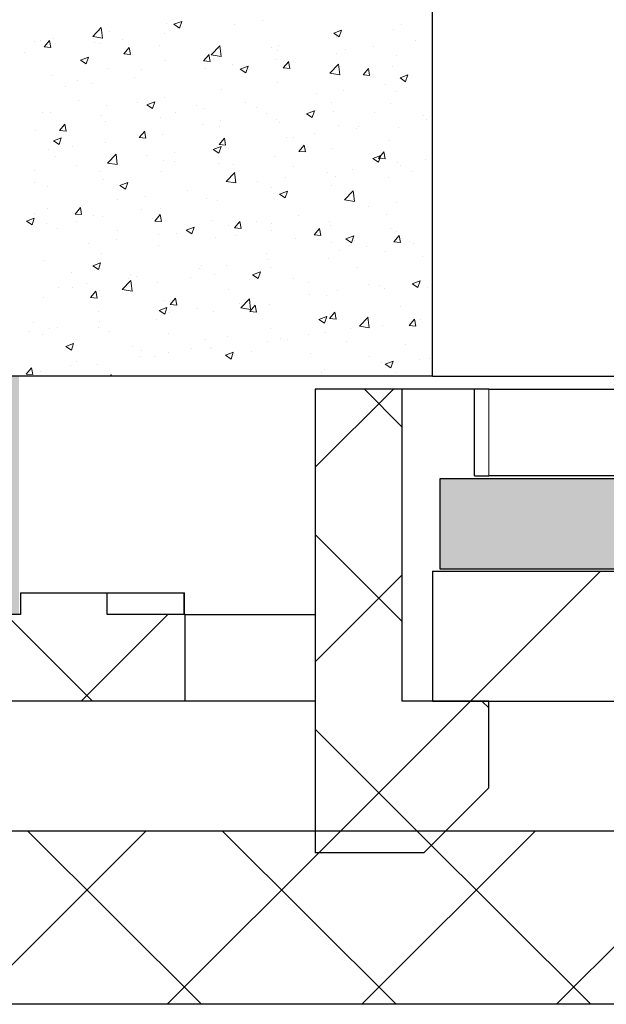
# Model space of a CAD drawing. Units: millimetres. Extents: x 10 to 588, y 4 to 410.
# Drawn here: x 134 to 147, y 52 to 75 of the extents above; entities that cross this region are included whole.
import ezdxf

# ---------------------------------------------------------------- set-up
doc = ezdxf.new("R2010")
doc.units = ezdxf.units.MM

# ---------------------------------------------------------------- blocks, each defined once
blk = doc.blocks.new('SW_HATCH_6')
at = {"color": 0, "linetype": 'Continuous', "lineweight": 0}
for p, q in [((-5.959, -5.948), (-5.779, -5.879)), ((-5.832, -6.034), (-5.78, -5.879)), ((-3.924, -5.868), (-3.924, -5.868)), ((-7.834, -6.229), (-7.635, -6.021)), ((-7.679, -6.091), (-7.679, -6.091)), ((-7.607, -6.264), (-7.635, -6.021)), ((-7.454, -6.12), (-7.454, -6.12)), ((-6.123, -5.928), (-6.123, -5.928)), ((-5.959, -5.948), (-5.831, -6.034)), ((-4.566, -5.953), (-4.566, -5.953)), ((-2.275, -6.154), (-2.096, -6.085)), ((-2.148, -6.24), (-2.096, -6.085)), ((-0.896, -6.064), (-0.896, -6.064)), ((-0.722, -5.961), (-0.722, -5.961)), ((-9.174, -6.347), (-9.174, -6.347)), ((-9.041, -6.33), (-9.041, -6.33)), ((-8.952, -6.471), (-8.828, -6.324)), ((-8.799, -6.484), (-8.829, -6.324)), ((-8.748, -6.284), (-8.748, -6.284)), ((-7.834, -6.229), (-7.606, -6.264)), ((-7.155, -6.294), (-7.155, -6.294)), ((-6.185, -6.166), (-6.185, -6.166)), ((-2.275, -6.154), (-2.148, -6.24)), ((-2.216, -6.218), (-2.216, -6.218)), ((-2.212, -6.244), (-2.212, -6.244)), ((-0.397, -6.326), (-0.397, -6.326)), ((-9.416, -6.591), (-9.416, -6.591)), ((-8.952, -6.471), (-8.799, -6.484)), ((-7.797, -6.378), (-7.797, -6.378)), ((-7.673, -6.388), (-7.673, -6.388)), ((-7.113, -6.632), (-6.99, -6.485)), ((-6.961, -6.645), (-6.99, -6.484)), ((-6.304, -6.446), (-6.304, -6.446)), ((-5.099, -6.653), (-4.899, -6.445)), ((-4.936, -6.504), (-4.936, -6.504)), ((-4.872, -6.688), (-4.9, -6.445)), ((-3.711, -6.474), (-3.711, -6.474)), ((-3.568, -6.562), (-3.568, -6.562)), ((-3.543, -6.437), (-3.543, -6.437)), ((-2.009, -6.538), (-2.009, -6.538)), ((-1.367, -6.454), (-1.367, -6.454)), ((-8.112, -6.775), (-7.933, -6.706)), ((-8.112, -6.775), (-7.985, -6.861)), ((-7.985, -6.861), (-7.933, -6.706)), ((-7.113, -6.632), (-6.96, -6.645)), ((-6.154, -6.781), (-6.154, -6.781)), ((-5.275, -6.793), (-5.151, -6.645)), ((-5.275, -6.793), (-5.122, -6.806)), ((-5.206, -6.731), (-5.206, -6.731)), ((-5.122, -6.806), (-5.152, -6.645)), ((-5.099, -6.653), (-4.871, -6.688)), ((-4.838, -6.601), (-4.838, -6.601)), ((-3.628, -6.751), (-3.628, -6.751)), ((-3.437, -6.953), (-3.313, -6.806)), ((-3.284, -6.967), (-3.314, -6.806)), ((-2.2, -6.619), (-2.2, -6.619)), ((-0.831, -6.677), (-0.831, -6.677)), ((-7.485, -6.973), (-7.485, -6.973)), ((-6.701, -6.988), (-6.701, -6.988)), ((-5.24, -6.964), (-5.24, -6.964)), ((-4.599, -6.879), (-4.599, -6.879)), ((-4.429, -6.98), (-4.249, -6.911)), ((-4.429, -6.98), (-4.301, -7.066)), ((-4.302, -7.066), (-4.25, -6.911)), ((-3.437, -6.953), (-3.283, -6.967)), ((-2.363, -7.077), (-2.164, -6.869)), ((-2.136, -7.112), (-2.164, -6.869)), ((-1.598, -7.114), (-1.475, -6.967)), ((-1.446, -7.128), (-1.475, -6.967)), ((-0.927, -6.917), (-0.927, -6.917)), ((-8.78, -7.137), (-8.78, -7.137)), ((-8.195, -7.244), (-8.195, -7.244)), ((-6.859, -7.177), (-6.859, -7.177)), ((-2.363, -7.077), (-2.135, -7.113)), ((-2.243, -7.098), (-2.243, -7.098)), ((-1.598, -7.114), (-1.445, -7.128)), ((-0.745, -7.186), (-0.566, -7.117)), ((-0.745, -7.186), (-0.618, -7.272)), ((-0.618, -7.271), (-0.566, -7.117)), ((-8.471, -7.389), (-8.471, -7.389)), ((-7.83, -7.304), (-7.83, -7.304)), ((-4.869, -7.454), (-4.869, -7.454)), ((-3.574, -7.29), (-3.574, -7.29)), ((-2.042, -7.465), (-2.042, -7.465)), ((-1.071, -7.337), (-1.071, -7.337)), ((-0.827, -7.491), (-0.827, -7.491)), ((-8.172, -7.698), (-8.172, -7.698)), ((-6.185, -7.634), (-6.185, -7.634)), ((-2.683, -7.549), (-2.683, -7.549)), ((-7.516, -7.827), (-7.516, -7.827)), ((-6.804, -7.756), (-6.804, -7.756)), ((-6.582, -7.807), (-6.403, -7.738)), ((-6.582, -7.807), (-6.455, -7.893)), ((-6.456, -7.893), (-6.404, -7.738)), ((-5.435, -7.813), (-5.435, -7.813)), ((-5.273, -7.89), (-5.273, -7.89)), ((-4.302, -7.762), (-4.302, -7.762)), ((-4.067, -7.871), (-4.067, -7.871)), ((-2.899, -8.012), (-2.719, -7.943)), ((-2.772, -8.098), (-2.72, -7.943)), ((-2.699, -7.929), (-2.699, -7.929)), ((-2.322, -7.747), (-2.322, -7.747)), ((-2.274, -7.951), (-2.274, -7.951)), ((-0.958, -7.77), (-0.958, -7.77)), ((-9, -7.984), (-9, -7.984)), ((-8.811, -7.991), (-8.811, -7.991)), ((-7.631, -8.042), (-7.631, -8.042)), ((-6.263, -8.1), (-6.263, -8.1)), ((-5.915, -7.974), (-5.915, -7.974)), ((-4.895, -8.158), (-4.895, -8.158)), ((-3.817, -8.004), (-3.817, -8.004)), ((-3.605, -8.143), (-3.605, -8.143)), ((-2.899, -8.012), (-2.771, -8.098)), ((-1.331, -7.987), (-1.331, -7.987)), ((-0.213, -8.053), (-0.213, -8.053)), ((-0.127, -8.135), (-0.127, -8.135)), ((-9.146, -8.4), (-9.146, -8.4)), ((-8.596, -8.399), (-8.473, -8.252)), ((-8.596, -8.399), (-8.443, -8.412)), ((-8.504, -8.315), (-8.504, -8.315)), ((-8.444, -8.412), (-8.473, -8.252)), ((-7.533, -8.188), (-7.533, -8.188)), ((-5.312, -8.26), (-5.312, -8.26)), ((-4.9, -8.307), (-4.9, -8.307)), ((-3.527, -8.216), (-3.527, -8.216)), ((-2.158, -8.273), (-2.158, -8.273)), ((-1.745, -8.348), (-1.745, -8.348)), ((-1.708, -8.31), (-1.708, -8.31)), ((-0.79, -8.331), (-0.79, -8.331)), ((-8.736, -8.634), (-8.556, -8.565)), ((-8.736, -8.634), (-8.608, -8.72)), ((-8.609, -8.72), (-8.557, -8.565)), ((-6.806, -8.517), (-6.806, -8.517)), ((-6.758, -8.56), (-6.634, -8.413)), ((-6.758, -8.56), (-6.605, -8.573)), ((-6.605, -8.573), (-6.635, -8.412)), ((-6.216, -8.488), (-6.216, -8.488)), ((-4.919, -8.721), (-4.796, -8.573)), ((-4.767, -8.734), (-4.796, -8.573)), ((-3.358, -8.56), (-3.358, -8.56)), ((-3.203, -8.567), (-3.203, -8.567)), ((-2.716, -8.475), (-2.716, -8.475)), ((-0.989, -8.624), (-0.989, -8.624)), ((-8.842, -8.844), (-8.842, -8.844)), ((-8.301, -8.774), (-8.301, -8.774)), ((-7.547, -8.68), (-7.547, -8.68)), ((-5.052, -8.839), (-4.873, -8.77)), ((-5.052, -8.839), (-4.925, -8.925)), ((-4.976, -8.773), (-4.976, -8.773)), ((-4.926, -8.925), (-4.874, -8.77)), ((-4.919, -8.721), (-4.766, -8.734)), ((-4.698, -8.823), (-4.698, -8.823)), ((-3.081, -8.881), (-2.957, -8.734)), ((-2.928, -8.895), (-2.958, -8.734)), ((-2.305, -8.804), (-2.305, -8.804)), ((-8.682, -9.001), (-8.682, -9.001)), ((-7.495, -9.15), (-7.295, -8.942)), ((-7.313, -9.058), (-7.313, -9.058)), ((-7.267, -9.185), (-7.296, -8.942)), ((-6.589, -8.985), (-6.589, -8.985)), ((-6.192, -9.08), (-6.192, -9.08)), ((-5.947, -8.901), (-5.947, -8.901)), ((-3.637, -8.996), (-3.637, -8.996)), ((-3.081, -8.881), (-2.928, -8.895)), ((-1.369, -9.044), (-1.189, -8.975)), ((-1.369, -9.044), (-1.241, -9.13)), ((-1.242, -9.042), (-1.119, -8.895)), ((-1.242, -9.13), (-1.19, -8.975)), ((-1.242, -9.042), (-1.089, -9.056)), ((-1.09, -9.056), (-1.12, -8.895)), ((-0.159, -9.061), (-0.159, -9.061)), ((-8.208, -9.198), (-8.208, -9.198)), ((-7.495, -9.15), (-7.267, -9.185)), ((-5.945, -9.116), (-5.945, -9.116)), ((-4.931, -9.16), (-4.931, -9.16)), ((-4.577, -9.174), (-4.577, -9.174)), ((-3.209, -9.232), (-3.209, -9.232)), ((-1.841, -9.29), (-1.841, -9.29)), ((-0.801, -9.146), (-0.801, -9.146)), ((-0.729, -9.207), (-0.729, -9.207)), ((-9.178, -9.326), (-9.178, -9.326)), ((-7.687, -9.336), (-7.687, -9.336)), ((-7.578, -9.533), (-7.578, -9.533)), ((-6.247, -9.341), (-6.247, -9.341)), ((-4.759, -9.574), (-4.559, -9.366)), ((-4.532, -9.609), (-4.56, -9.366)), ((-3.39, -9.486), (-3.39, -9.486)), ((-2.42, -9.359), (-2.42, -9.359)), ((-2.224, -9.464), (-2.224, -9.464)), ((-1.02, -9.477), (-1.02, -9.477)), ((-0.472, -9.348), (-0.472, -9.348)), ((-9.182, -9.593), (-9.182, -9.593)), ((-8.873, -9.697), (-8.873, -9.697)), ((-7.206, -9.666), (-7.027, -9.597)), ((-7.206, -9.666), (-7.079, -9.752)), ((-7.079, -9.752), (-7.027, -9.597)), ((-4.759, -9.574), (-4.531, -9.609)), ((-4.032, -9.571), (-4.032, -9.571)), ((-3.719, -9.72), (-3.719, -9.72)), ((-2.337, -9.657), (-2.337, -9.657)), ((-7.263, -9.996), (-7.263, -9.996)), ((-6.621, -9.912), (-6.621, -9.912)), ((-5.651, -9.784), (-5.651, -9.784)), ((-5.213, -9.977), (-5.213, -9.977)), ((-3.668, -9.85), (-3.668, -9.85)), ((-3.522, -9.871), (-3.343, -9.802)), ((-3.522, -9.871), (-3.395, -9.957)), ((-3.396, -9.957), (-3.344, -9.802)), ((-2.024, -9.998), (-1.824, -9.79)), ((-2.024, -9.998), (-1.796, -10.034)), ((-1.796, -10.033), (-1.825, -9.79)), ((-8.882, -10.209), (-8.882, -10.209)), ((-8.241, -10.327), (-8.117, -10.18)), ((-8.088, -10.34), (-8.118, -10.18)), ((-6.278, -10.194), (-6.278, -10.194)), ((-4.962, -10.014), (-4.962, -10.014)), ((-1.475, -10.156), (-1.475, -10.156)), ((-0.833, -10.072), (-0.833, -10.072)), ((-9.36, -10.492), (-9.18, -10.423)), ((-9.233, -10.578), (-9.181, -10.423)), ((-9.181, -10.31), (-9.181, -10.31)), ((-8.241, -10.327), (-8.087, -10.34)), ((-7.813, -10.368), (-7.813, -10.368)), ((-7.61, -10.386), (-7.61, -10.386)), ((-6.708, -10.233), (-6.708, -10.233)), ((-6.444, -10.426), (-6.444, -10.426)), ((-6.402, -10.488), (-6.279, -10.34)), ((-6.25, -10.501), (-6.279, -10.34)), ((-3.094, -10.37), (-3.094, -10.37)), ((-1.052, -10.33), (-1.052, -10.33)), ((-9.36, -10.492), (-9.232, -10.578)), ((-8.904, -10.55), (-8.904, -10.55)), ((-8.64, -10.655), (-8.64, -10.655)), ((-8.203, -10.49), (-8.203, -10.49)), ((-6.402, -10.488), (-6.249, -10.501)), ((-5.676, -10.698), (-5.497, -10.629)), ((-5.549, -10.784), (-5.497, -10.629)), ((-5.076, -10.484), (-5.076, -10.484)), ((-4.706, -10.582), (-4.706, -10.582)), ((-4.564, -10.649), (-4.44, -10.501)), ((-4.564, -10.649), (-4.411, -10.662)), ((-4.411, -10.662), (-4.441, -10.501)), ((-4.065, -10.497), (-4.065, -10.497)), ((-3.708, -10.542), (-3.708, -10.542)), ((-2.725, -10.809), (-2.602, -10.662)), ((-2.573, -10.823), (-2.602, -10.662)), ((-2.368, -10.511), (-2.368, -10.511)), ((-2.34, -10.599), (-2.34, -10.599)), ((-0.971, -10.657), (-0.971, -10.657)), ((-7.272, -10.713), (-7.272, -10.713)), ((-6.325, -10.795), (-6.325, -10.795)), ((-5.904, -10.77), (-5.904, -10.77)), ((-5.676, -10.698), (-5.549, -10.784)), ((-4.994, -10.867), (-4.994, -10.867)), ((-4.536, -10.828), (-4.536, -10.828)), ((-3.699, -10.703), (-3.699, -10.703)), ((-3.167, -10.886), (-3.167, -10.886)), ((-2.725, -10.809), (-2.572, -10.823)), ((-1.993, -10.903), (-1.813, -10.834)), ((-1.993, -10.903), (-1.865, -10.989)), ((-1.866, -10.989), (-1.814, -10.834)), ((-0.887, -10.97), (-0.763, -10.823)), ((-0.835, -10.736), (-0.835, -10.736)), ((-0.734, -10.984), (-0.764, -10.823)), ((-7.937, -11.007), (-7.937, -11.007)), ((-7.296, -10.923), (-7.296, -10.923)), ((-6.31, -11.047), (-6.31, -11.047)), ((-2.33, -10.993), (-2.33, -10.993)), ((-1.799, -10.944), (-1.799, -10.944)), ((-1.508, -11.083), (-1.508, -11.083)), ((-0.887, -10.97), (-0.734, -10.984)), ((-0.537, -10.955), (-0.537, -10.955)), ((-0.431, -11.002), (-0.431, -11.002)), ((-7.641, -11.24), (-7.641, -11.24)), ((-3.824, -11.249), (-3.824, -11.249)), ((-2.399, -11.364), (-2.399, -11.364)), ((-2.149, -11.167), (-2.149, -11.167)), ((-1.083, -11.183), (-1.083, -11.183)), ((-0.221, -11.299), (-0.221, -11.299)), ((-8.935, -11.404), (-8.935, -11.404)), ((-7.83, -11.524), (-7.65, -11.455)), ((-7.83, -11.524), (-7.702, -11.61)), ((-7.703, -11.61), (-7.651, -11.455)), ((-5.319, -11.506), (-5.319, -11.506)), ((-4.739, -11.508), (-4.739, -11.508)), ((-3.768, -11.38), (-3.768, -11.38)), ((-3.73, -11.556), (-3.73, -11.556)), ((-1.716, -11.556), (-1.716, -11.556)), ((-8.323, -11.671), (-8.323, -11.671)), ((-6.999, -11.806), (-6.999, -11.806)), ((-6.954, -11.729), (-6.954, -11.729)), ((-6.814, -11.763), (-6.814, -11.763)), ((-5.586, -11.787), (-5.586, -11.787)), ((-5.381, -11.593), (-5.381, -11.593)), ((-5.025, -11.72), (-5.025, -11.72)), ((-4.146, -11.73), (-3.967, -11.661)), ((-4.146, -11.73), (-4.019, -11.816)), ((-4.019, -11.815), (-3.967, -11.661)), ((-3.21, -11.812), (-3.21, -11.812)), ((-8.612, -12.018), (-8.612, -12.018)), ((-8.309, -12.019), (-8.309, -12.019)), ((-7.97, -11.934), (-7.97, -11.934)), ((-7.155, -12.071), (-6.955, -11.863)), ((-6.927, -12.106), (-6.956, -11.863)), ((-6.341, -11.901), (-6.341, -11.901)), ((-4.218, -11.845), (-4.218, -11.845)), ((-2.85, -11.902), (-2.85, -11.902)), ((-1.481, -11.96), (-1.481, -11.96)), ((-1.211, -11.966), (-1.211, -11.966)), ((-1.114, -12.037), (-1.114, -12.037)), ((-0.463, -11.935), (-0.283, -11.866)), ((-0.463, -11.935), (-0.335, -12.021)), ((-0.336, -12.021), (-0.284, -11.866)), ((-0.113, -12.018), (-0.113, -12.018)), ((-8.967, -12.257), (-8.967, -12.257)), ((-7.885, -12.255), (-7.761, -12.108)), ((-7.885, -12.255), (-7.732, -12.268)), ((-7.732, -12.268), (-7.762, -12.107)), ((-7.672, -12.093), (-7.672, -12.093)), ((-7.155, -12.071), (-6.927, -12.106)), ((-6.047, -12.416), (-5.923, -12.268)), ((-5.894, -12.429), (-5.924, -12.268)), ((-4.705, -12.069), (-4.705, -12.069)), ((-2.824, -12.178), (-2.824, -12.178)), ((-2.43, -12.217), (-2.43, -12.217)), ((-2.182, -12.094), (-2.182, -12.094)), ((-6.3, -12.556), (-6.12, -12.487)), ((-6.2, -12.325), (-6.2, -12.325)), ((-6.173, -12.642), (-6.121, -12.487)), ((-6.047, -12.416), (-5.893, -12.429)), ((-4.442, -12.391), (-4.442, -12.391)), ((-4.419, -12.495), (-4.22, -12.287)), ((-4.419, -12.495), (-4.191, -12.53)), ((-4.192, -12.53), (-4.22, -12.287)), ((-4.208, -12.577), (-4.084, -12.429)), ((-4.056, -12.59), (-4.085, -12.429)), ((-3.761, -12.409), (-3.761, -12.409)), ((-0.737, -12.453), (-0.737, -12.453)), ((-7.695, -12.582), (-7.695, -12.582)), ((-6.3, -12.556), (-6.172, -12.642)), ((-6.055, -12.604), (-6.055, -12.604)), ((-5.413, -12.519), (-5.413, -12.519)), ((-5.056, -12.573), (-5.056, -12.573)), ((-4.208, -12.577), (-4.055, -12.59)), ((-2.616, -12.762), (-2.437, -12.693)), ((-2.489, -12.847), (-2.437, -12.693)), ((-2.37, -12.737), (-2.246, -12.59)), ((-2.217, -12.751), (-2.247, -12.59)), ((-2.231, -12.709), (-2.231, -12.709)), ((-1.684, -12.919), (-1.484, -12.711)), ((-1.456, -12.954), (-1.485, -12.711)), ((-9.189, -12.839), (-9.189, -12.839)), ((-8.644, -12.945), (-8.644, -12.945)), ((-7.703, -12.946), (-7.703, -12.946)), ((-7.674, -12.817), (-7.674, -12.817)), ((-6.372, -12.754), (-6.372, -12.754)), ((-2.616, -12.762), (-2.489, -12.848)), ((-2.37, -12.737), (-2.216, -12.751)), ((-1.684, -12.919), (-1.456, -12.955)), ((-1.145, -12.89), (-1.145, -12.89)), ((-0.531, -12.898), (-0.408, -12.751)), ((-0.531, -12.898), (-0.378, -12.912)), ((-0.379, -12.912), (-0.408, -12.751)), ((-0.267, -12.764), (-0.267, -12.764)), ((-9.286, -13.029), (-9.286, -13.029)), ((-8.998, -13.11), (-8.998, -13.11)), ((-8.822, -12.981), (-8.822, -12.981)), ((-7.453, -13.039), (-7.453, -13.039)), ((-6.085, -13.096), (-6.085, -13.096)), ((-4.717, -13.154), (-4.717, -13.154)), ((-3.726, -12.966), (-3.726, -12.966)), ((-2.856, -13.105), (-2.856, -13.105)), ((-2.461, -13.07), (-2.461, -13.07)), ((-1.886, -12.977), (-1.886, -12.977)), ((-8.453, -13.383), (-8.274, -13.314)), ((-8.453, -13.383), (-8.326, -13.469)), ((-8.326, -13.469), (-8.274, -13.314)), ((-8.281, -13.325), (-8.281, -13.325)), ((-6.913, -13.383), (-6.913, -13.383)), ((-5.221, -13.222), (-5.221, -13.222)), ((-5.117, -13.402), (-5.117, -13.402)), ((-3.792, -13.263), (-3.792, -13.263)), ((-3.498, -13.189), (-3.498, -13.189)), ((-3.349, -13.212), (-3.349, -13.212)), ((-1.98, -13.27), (-1.98, -13.27)), ((-0.612, -13.328), (-0.612, -13.328)), ((-6.729, -13.615), (-6.729, -13.615)), ((-6.716, -13.479), (-6.716, -13.479)), ((-6.403, -13.607), (-6.403, -13.607)), ((-6.087, -13.53), (-6.087, -13.53)), ((-5.545, -13.441), (-5.545, -13.441)), ((-5.087, -13.427), (-5.087, -13.427)), ((-4.77, -13.588), (-4.59, -13.519)), ((-4.77, -13.588), (-4.642, -13.674)), ((-4.643, -13.674), (-4.591, -13.519)), ((-4.177, -13.499), (-4.177, -13.499)), ((-2.808, -13.556), (-2.808, -13.556)), ((-1.44, -13.614), (-1.44, -13.614)), ((-8.348, -13.828), (-8.348, -13.828)), ((-8.211, -13.736), (-8.211, -13.736)), ((-7.734, -13.799), (-7.734, -13.799)), ((-1.176, -13.743), (-1.176, -13.743)), ((-1.086, -13.793), (-0.907, -13.725)), ((-1.086, -13.793), (-0.959, -13.879)), ((-0.959, -13.879), (-0.907, -13.725)), ((-0.941, -13.775), (-0.941, -13.775)), ((-0.299, -13.69), (-0.299, -13.69)), ((-0.072, -13.672), (-0.072, -13.672)), ((-9.368, -14.022), (-9.244, -13.875)), ((-9.368, -14.022), (-9.214, -14.035)), ((-9.319, -13.956), (-9.319, -13.956)), ((-9.215, -14.035), (-9.245, -13.875)), ((-9.029, -13.963), (-9.029, -13.963)), ((-7.434, -14.07), (-7.406, -14.036)), ((-7.4, -14.07), (-7.406, -14.035)), ((-2.56, -13.988), (-2.56, -13.988)), ((-2.492, -13.924), (-2.492, -13.924)), ((-0.842, -13.982), (-0.842, -13.982)), ((-0.899, -14.37), (-2.7, -16.17)), ((-1.568, -14.37), (-0.7, -15.237)), ((-2.7, -17.727), (-0.7, -19.727)), ((3.881, -18.57), (0.881, -21.57)), ((-0.7, -18.661), (-2.7, -20.661)), ((-9.838, -19.57), (-7.838, -21.57)), ((-6.099, -19.57), (-8.099, -21.57)), ((0.881, -21.57), (-2.619, -25.07)), ((1.142, -21.57), (1.3, -21.727)), ((-2.7, -22.218), (-0.024, -24.894)), ((-6.609, -24.57), (-10.609, -28.57)), ((-9.328, -24.57), (-5.328, -28.57)), ((-2.119, -24.57), (-6.119, -28.57)), ((-4.838, -24.57), (-0.838, -28.57)), ((2.371, -24.57), (-1.629, -28.57)), ((-0.348, -24.57), (3.652, -28.57)), ((6.861, -24.57), (2.861, -28.57))]:
    blk.add_line(p, q, dxfattribs=at)

msp = doc.modelspace()

# ---------------------------------------------------------------- hatches: boundary and pattern name
at = {"linetype": 'Continuous'}
h = msp.add_hatch(color=7, dxfattribs=at)
h.paths.add_polyline_path([(152.905, 64.2138), (143.3743, 64.2138), (143.3743, 62.1316), (152.905, 62.1316)], flags=0)
h.paths.add_polyline_path([(127.7225, 61.0818), (133.671, 61.0818), (133.671, 66.583), (127.7225, 66.583)], flags=0)

# ---------------------------------------------------------------- linework, layer by layer
at = {"color": 7, "linetype": 'Continuous', "lineweight": 30}
for p, q in [((143.2048, 66.583), (143.2048, 76.583)), ((143.2048, 66.583), (114.7048, 66.583)), ((143.2048, 66.583), (150.5049, 66.583)), ((140.5048, 66.283), (140.5048, 59.083)), ((142.5048, 66.283), (140.5048, 66.283)), ((142.5048, 66.283), (142.5048, 59.083)), ((144.1734, 66.283), (142.5048, 66.283)), ((144.1734, 64.283), (144.1734, 66.283)), ((144.5048, 66.283), (144.1734, 66.283)), ((144.5048, 66.283), (147.5048, 66.283)), ((143.3743, 64.2138), (143.3743, 62.1316)), ((152.905, 64.2138), (143.3743, 64.2138)), ((144.1734, 64.283), (144.5048, 64.283)), ((147.5048, 64.283), (144.5048, 64.283)), ((143.2048, 62.0829), (143.2048, 59.083)), ((143.2048, 62.0829), (169.9811, 62.0829)), ((143.3743, 62.1316), (152.905, 62.1316)), ((133.7048, 61.583), (133.7048, 61.083)), ((133.7048, 61.583), (135.7048, 61.583)), ((135.7048, 61.083), (135.7048, 61.583)), ((135.7048, 61.583), (137.4734, 61.583)), ((137.4734, 61.583), (137.4872, 61.583)), ((137.4872, 61.083), (137.4872, 61.583)), ((133.7048, 61.083), (127.7048, 61.083)), ((137.5048, 61.083), (135.7048, 61.083)), ((137.5048, 59.083), (137.5048, 61.083)), ((137.5048, 61.083), (140.5048, 61.083)), ((137.5048, 59.083), (118.2048, 59.083)), ((140.5048, 59.083), (137.5048, 59.083)), ((140.5048, 59.083), (140.5048, 55.5829)), ((144.5048, 59.083), (142.5048, 59.083)), ((143.2048, 59.083), (169.8888, 59.083)), ((144.5048, 57.083), (144.5048, 59.083)), ((144.5048, 57.083), (143.0048, 55.5829)), ((158.4002, 56.083), (128.0675, 56.083)), ((143.0048, 55.5829), (140.5048, 55.5829)), ((160.2981, 52.083), (99.8522, 52.083))]:
    msp.add_line(p, q, dxfattribs=at)
at = {"color": 8, "linetype": 'Continuous', "lineweight": 0}
for p, q in [((144.5048, 64.283), (144.5048, 66.283)), ((137.4734, 61.083), (137.4734, 61.583))]:
    msp.add_line(p, q, dxfattribs=at)
at = {"color": 7, "linetype": 'Continuous', "lineweight": 0}
msp.add_arc((127.1312, 61.8999), 42.8503, 359.99999, 173.7257, dxfattribs=at)

# ---------------------------------------------------------------- block references
msp.add_blockref('SW_HATCH_6', (143.2048, 80.6526), dxfattribs=at)

doc.saveas('drawing.dxf')
